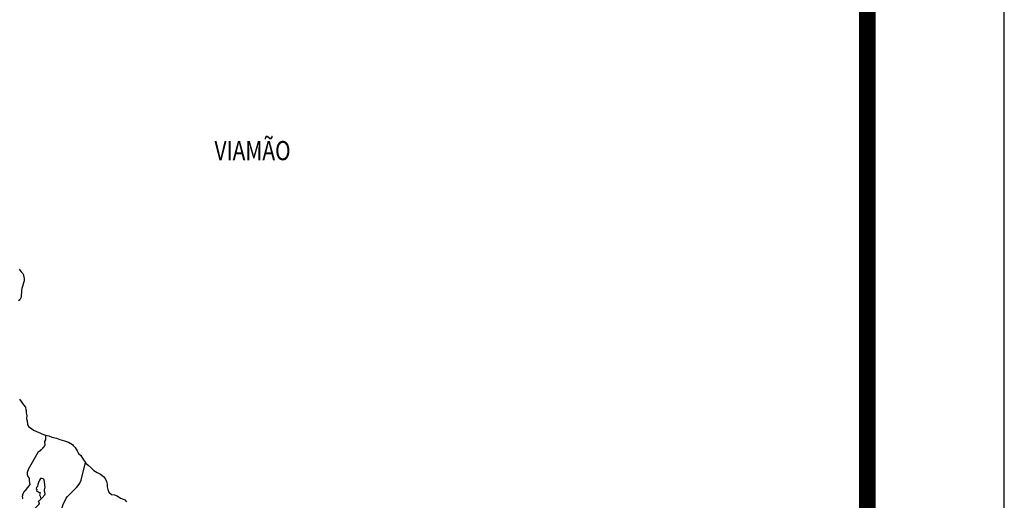
# Model space of a CAD drawing. Extents: x 318165 to 809703, y 988000 to 3368451.
# Drawn here: x 335571 to 339165, y 3361817 to 3363571 of the extents above; entities that cross this region are included whole.
import ezdxf
from ezdxf.enums import TextEntityAlignment as Align

# ---------------------------------------------------------------- set-up
doc = ezdxf.new("R2010")
doc.units = 0
doc.header["$LTSCALE"] = 10
doc.header["$MEASUREMENT"] = 0
for name, color, linetype in [('AMBI_EIXORUA', 252, 'CONTINUOUS'), ('AMBI_FORMA', 7, 'CONTINUOUS'), ('AMBI_RUAS', 252, 'CONTINUOUS')]:
    doc.layers.add(name, color=color, linetype=linetype)
doc.styles.add('ARIAL', font='ARIAL.TTF')

msp = doc.modelspace()

# ---------------------------------------------------------------- linework, layer by layer
at = {"layer": 'AMBI_EIXORUA'}
for points, elevation in [([(335569, 3362660.6), (335575.7, 3362651.3), (335582.4, 3362644.9), (335584.6, 3362639.8), (335585.2, 3362637.2), (335587.2, 3362626.6), (335587.6, 3362617.9), (335584.1, 3362607.5), (335582.3, 3362601.5), (335578.6, 3362589.9), (335578.1, 3362584.3), (335577.6, 3362576.6), (335576.8, 3362565.7), (335576.1, 3362558.8), (335571.2, 3362548.4), (335566.8, 3362544.9)], 5317.7), ([(335569.8, 3362185.5), (335576.6, 3362177.7), (335584.4, 3362165.3), (335591.6, 3362156.6), (335591.9, 3362155.3), (335593.5, 3362148.5), (335594.3, 3362145.2), (335594.6, 3362135.7), (335596.5, 3362125.2), (335595.5, 3362116), (335596.3, 3362113.9), (335598.7, 3362106.4), (335599.6, 3362093.7), (335604.4, 3362085), (335614.2, 3362078.5), (335621.8, 3362072.3), (335638.4, 3362065), (335658, 3362056.5), (335665.4, 3362054.9)], 5469.7), ([(335665.4, 3362054.9), (335665.5, 3362042.8), (335665.4, 3362037), (335661.7, 3362031), (335662.6, 3362017.9), (335662.4, 3362017.7), (335662.3, 3362017.5), (335662.2, 3362017.2), (335662, 3362017.1), (335661.9, 3362016.8), (335661.7, 3362016.5), (335661.6, 3362016.2), (335661.5, 3362016.1), (335661.3, 3362015.8), (335661.2, 3362015.6), (335661.1, 3362015.4), (335660.9, 3362015.2), (335660.8, 3362015), (335660.6, 3362014.8), (335660.5, 3362014.5), (335660.3, 3362014.4), (335660.2, 3362014.1), (335660, 3362013.8), (335659.9, 3362013.7), (335659.8, 3362013.4), (335659.6, 3362013.1), (335659.4, 3362013), (335659.3, 3362012.7), (335659.1, 3362012.5), (335659, 3362012.3), (335658.8, 3362012.1), (335658.7, 3362011.9), (335658.5, 3362011.7), (335658.4, 3362011.4), (335658.2, 3362011.3), (335658.1, 3362011), (335657.9, 3362010.7), (335657.7, 3362010.6), (335657.6, 3362010.3), (335657.4, 3362010.2), (335657.3, 3362009.9), (335657.1, 3362009.8), (335656.9, 3362009.5), (335656.8, 3362009.2), (335656.6, 3362009.1), (335656.4, 3362008.8), (335656.3, 3362008.7), (335656.1, 3362008.4), (335655.9, 3362008.3), (335655.8, 3362008), (335655.6, 3362007.9), (335655.4, 3362007.6), (335655.2, 3362007.5), (335655.1, 3362007.2), (335654.9, 3362007.1), (335654.7, 3362006.8), (335654.5, 3362006.7), (335654.4, 3362006.4), (335654.2, 3362006.3), (335654, 3362006), (335653.8, 3362005.9), (335653.6, 3362005.6), (335653.5, 3362005.4), (335653.3, 3362005.2), (335653.1, 3362005), (335652.9, 3362004.8), (335652.7, 3362004.6), (335652.6, 3362004.4), (335652.4, 3362004.2), (335652.2, 3362004), (335652, 3362003.8), (335651.8, 3362003.6), (335651.6, 3362003.4), (335651.4, 3362003.3), (335651.3, 3362003), (335651.1, 3362002.9), (335650.9, 3362002.7), (335650.7, 3362002.5), (335650.5, 3362002.3), (335650.3, 3362002.1), (335650.1, 3362001.9), (335649.9, 3362001.8), (335649.7, 3362001.5), (335649.5, 3362001.4), (335649.3, 3362001.1), (335649.1, 3362001), (335648.9, 3362000.9), (335648.7, 3362000.6), (335648.5, 3362000.5), (335648.3, 3362000.3), (335648.1, 3362000), (335647.9, 3361999.9), (335647.7, 3361999.8), (335647.5, 3361999.5), (335647.3, 3361999.4), (335647.1, 3361999.2), (335646.9, 3361999), (335646.7, 3361998.8), (335646.5, 3361998.7), (335646.3, 3361998.6), (335646.1, 3361998.3), (335645.9, 3361998.2), (335645.7, 3361998), (335645.4, 3361997.8), (335645.2, 3361997.6), (335645, 3361997.5), (335644.8, 3361997.3), (335644.6, 3361997.1), (335644.4, 3361996.9), (335644.2, 3361996.8), (335644, 3361996.7), (335643.7, 3361996.4), (335643.5, 3361996.3), (335643.3, 3361996.1), (335643.1, 3361996), (335642.9, 3361995.9), (335642.7, 3361995.6), (335642.5, 3361995.5), (335642.2, 3361995.3), (335642, 3361995.2), (335641.8, 3361995.1), (335641.6, 3361994.9), (335641.3, 3361994.6), (335641.1, 3361994.5), (335640.9, 3361994.4), (335640.7, 3361994.2), (335640.5, 3361994.1), (335640.2, 3361994), (335640, 3361993.8), (335639.8, 3361993.7), (335639.6, 3361993.6), (335639.3, 3361993.3), (335639.1, 3361993.2), (335638.9, 3361993), (335638.6, 3361992.9), (335638.4, 3361992.8), (335638.2, 3361992.6), (335638, 3361992.5), (335637.7, 3361992.4), (335637.5, 3361992.2), (335637.3, 3361992.1), (335636.9, 3361991.8), (335602.1, 3361928.8), (335602, 3361928.6), (335601.9, 3361928.4), (335601.7, 3361928.1), (335601.6, 3361928), (335601.4, 3361927.7), (335601.3, 3361927.4), (335601.2, 3361927.3), (335601.1, 3361927), (335600.9, 3361926.7), (335600.8, 3361926.5), (335600.7, 3361926.2), (335600.6, 3361926.1), (335600.5, 3361925.8), (335600.4, 3361925.5), (335600.3, 3361925.3), (335600.2, 3361925.1), (335600.1, 3361924.9), (335600, 3361924.6), (335599.9, 3361924.3), (335599.8, 3361924), (335599.7, 3361923.9), (335599.6, 3361923.6), (335599.5, 3361923.4), (335599.4, 3361923.1), (335599.3, 3361922.8), (335599.2, 3361922.6), (335599.2, 3361922.4), (335599.1, 3361922.2), (335599, 3361921.9), (335599, 3361921.6), (335598.9, 3361921.3), (335598.8, 3361921.1), (335598.8, 3361920.8), (335598.7, 3361920.5), (335598.7, 3361920.4), (335598.6, 3361920.1), (335598.5, 3361919.9), (335598.5, 3361919.6), (335598.5, 3361919.3), (335598.4, 3361919), (335598.4, 3361918.8), (335598.3, 3361918.5), (335598.3, 3361918.2), (335598.3, 3361918.1), (335598.2, 3361917.8), (335598.2, 3361917.6), (335598.2, 3361917.3), (335598.1, 3361917), (335598.1, 3361916.8), (335598.1, 3361916.5), (335598.1, 3361916.2), (335598.1, 3361915.9), (335598.1, 3361915.7), (335598.1, 3361915.5), (335598.1, 3361915.3), (335598.1, 3361915), (335598.1, 3361914.7), (335598.1, 3361914.5), (335598.1, 3361914.2), (335598.1, 3361913.9), (335598.1, 3361913.8), (335598.1, 3361913.5), (335598.1, 3361913.2), (335598.1, 3361913), (335598.2, 3361912.7), (335598.2, 3361912.4), (335598.2, 3361912.2), (335598.3, 3361911.9), (335598.3, 3361911.8), (335598.3, 3361911.5), (335598.4, 3361911.2), (335598.4, 3361910.9), (335598.4, 3361910.7), (335598.5, 3361910.4), (335598.5, 3361910.3), (335598.6, 3361910), (335598.6, 3361909.7), (335598.7, 3361909.5), (335598.8, 3361909.2), (335598.8, 3361909.1), (335598.9, 3361908.8), (335598.9, 3361908.5), (335599, 3361908.2), (335599.1, 3361908), (335599.2, 3361907.8), (335599.2, 3361907.6), (335599.3, 3361907.3), (335599.4, 3361907), (335599.5, 3361906.9), (335599.6, 3361906.6), (335599.7, 3361906.4), (335599.8, 3361906.1), (335599.8, 3361905.8), (335599.9, 3361905.7), (335600, 3361905.4), (335600.1, 3361905.1), (335600.2, 3361905), (335600.4, 3361904.7), (335600.5, 3361904.6), (335600.6, 3361904.3), (335600.7, 3361904.1), (335600.8, 3361903.9), (335600.9, 3361903.7), (335601.1, 3361903.4), (335601.2, 3361903.3), (335601.3, 3361903), (335601.4, 3361902.7), (335601.6, 3361902.6), (335601.7, 3361902.4), (335601.8, 3361902.2), (335602, 3361901.9), (335602.1, 3361901.8), (335602.3, 3361901.5), (335602.4, 3361901.4), (335602.5, 3361901.1), (335602.7, 3361901), (335602.9, 3361900.7), (335603, 3361900.6), (335603.2, 3361900.3), (335603.3, 3361900.1), (335603.5, 3361899.9), (335603.6, 3361899.7), (335603.8, 3361899.6), (335604, 3361899.3), (335604.1, 3361899.2), (335604.3, 3361899.1), (335604.5, 3361898.8), (335604.7, 3361898.7), (335604.8, 3361898.5), (335605, 3361898.3), (335606, 3361888.1), (335608.1, 3361875), (335599.4, 3361863), (335590.8, 3361852.4), (335590.6, 3361852.1), (335590.4, 3361852), (335590.2, 3361851.8), (335590, 3361851.5), (335589.8, 3361851.4), (335589.6, 3361851.3), (335589.4, 3361851), (335589.2, 3361850.9), (335589, 3361850.7), (335588.8, 3361850.5), (335588.7, 3361850.3), (335588.5, 3361850.1), (335588.3, 3361849.9), (335588.1, 3361849.7), (335587.9, 3361849.5), (335587.7, 3361849.3), (335587.6, 3361849.1), (335587.4, 3361848.8), (335587.2, 3361848.7), (335587, 3361848.4), (335586.9, 3361848.3), (335586.7, 3361848), (335586.5, 3361847.9), (335586.3, 3361847.6), (335586.2, 3361847.5), (335586, 3361847.2), (335585.9, 3361847.1), (335585.7, 3361846.8), (335585.6, 3361846.6), (335585.4, 3361846.4), (335585.3, 3361846.1), (335585.1, 3361845.9), (335585, 3361845.7), (335584.8, 3361845.5), (335584.7, 3361845.2), (335584.5, 3361845.1), (335584.4, 3361844.8), (335584.3, 3361844.7), (335584.1, 3361844.4), (335584, 3361844.1), (335583.9, 3361843.9), (335583.7, 3361843.7), (335583.6, 3361843.4), (335583.5, 3361843.2), (335583.4, 3361842.9), (335583.2, 3361842.8), (335583.1, 3361842.5), (335583, 3361842.2), (335582.9, 3361842), (335582.8, 3361841.8), (335582.7, 3361841.6), (335582.6, 3361841.3), (335582.5, 3361841), (335582.4, 3361840.9), (335582.3, 3361840.6), (335582.2, 3361840.3), (335582.1, 3361840.1), (335582, 3361839.8), (335581.9, 3361839.5), (335581.8, 3361839.3), (335581.8, 3361839.1), (335581.7, 3361838.9), (335581.6, 3361838.6), (335581.5, 3361838.3), (335581.5, 3361838), (335581.4, 3361837.8), (335581.3, 3361837.6), (335581.3, 3361837.4), (335581.2, 3361837.1), (335581.1, 3361836.8), (335581.1, 3361836.6), (335581, 3361836.3), (335581, 3361836), (335580.9, 3361835.9), (335580.9, 3361835.6), (335580.8, 3361835.3), (335580.8, 3361835.1), (335580.7, 3361834.8), (335580.7, 3361834.5), (335580.7, 3361834.3), (335580.6, 3361834), (335580.6, 3361833.7), (335580.6, 3361833.5), (335580.6, 3361833.3), (335580.5, 3361833.1), (335580.5, 3361832.8), (335580.5, 3361832.5), (335580.5, 3361832.2), (335580.5, 3361832), (335580.5, 3361831.7), (335580.4, 3361831.4), (335580.4, 3361831.2), (335580.5, 3361830.9), (335580.5, 3361830.8), (335580.5, 3361830.5), (335580.5, 3361830.2), (335580.5, 3361829.9), (335580.5, 3361829.7), (335580.5, 3361829.4), (335580.5, 3361829.1), (335580.5, 3361828.9), (335580.5, 3361828.7), (335580.6, 3361828.5), (335580.6, 3361828.2), (335580.6, 3361827.9), (335580.7, 3361827.7), (335580.7, 3361827.4), (335580.7, 3361827.1), (335580.8, 3361826.8), (335580.8, 3361826.7), (335580.9, 3361826.4), (335580.9, 3361826.2), (335581, 3361825.9), (335581, 3361825.6), (335581.1, 3361825.5), (335581.1, 3361825.2), (335581.2, 3361825), (335581.2, 3361824.7), (335581.3, 3361824.4), (335581.4, 3361824.3), (335581.4, 3361824), (335581.5, 3361823.7), (335581.6, 3361823.5), (335581.7, 3361823.2), (335581.7, 3361823.1), (335581.9, 3361822.7)], 5560.7), ([(335665.4, 3362054.9), (335676.7, 3362052.4), (335688.2, 3362047.3), (335704.8, 3362043.5), (335717.8, 3362038.7), (335734.3, 3362034.3), (335749, 3362029.6), (335763.1, 3362020.7), (335766.2, 3362017.2), (335773.3, 3362009.4), (335780.3, 3361997.6), (335785, 3361987.9), (335793.5, 3361979.9), (335804.1, 3361964.3), (335811.3, 3361954.3)], 5512.3), ([(335717, 3361754.2), (335717.3, 3361756.2), (335719.4, 3361767), (335722.8, 3361779.6), (335731, 3361805.2), (335737, 3361816.7), (335740.1, 3361824.4), (335745.9, 3361830.6), (335778.1, 3361864.1), (335784.1, 3361871.4), (335790.2, 3361879.2), (335794.9, 3361889.8), (335811.3, 3361954.3)], 5604.7), ([(335811.3, 3361954.3), (335812.5, 3361952.8), (335820.9, 3361944.6), (335831.6, 3361935.7), (335841.7, 3361926.1), (335854.1, 3361918.4), (335865.6, 3361912), (335877.3, 3361903.8), (335884.3, 3361894.6), (335887.5, 3361885.7), (335890.2, 3361875.7), (335890.3, 3361866.3), (335892.1, 3361856.8), (335896.7, 3361846), (335906.2, 3361838.6), (335916.7, 3361836.4), (335926.6, 3361832.8), (335938.5, 3361825.2), (335946.8, 3361822.1), (335955, 3361818.6), (335961.1, 3361811.6)], 5593.1), ([(335649.7, 3361822.5), (335655.2, 3361828.7), (335657.4, 3361831.3), (335659.3, 3361833.7), (335663.1, 3361837), (335663.3, 3361840.3), (335662.6, 3361846.3), (335661.3, 3361850.2), (335661, 3361854.8), (335663.5, 3361865.3), (335663, 3361870.7), (335662.6, 3361876), (335661.5, 3361881.5), (335661.8, 3361886), (335660.5, 3361892), (335656.2, 3361895.2), (335651.8, 3361896.2), (335646.3, 3361896.9), (335643.3, 3361890.7), (335639.6, 3361882.2), (335637.7, 3361874), (335635.5, 3361867.7), (335632.5, 3361863.7), (335631.4, 3361858.3), (335634.3, 3361856.9), (335632, 3361851.1), (335633.5, 3361849.7), (335637.1, 3361849), (335640.7, 3361847.1), (335645.2, 3361845.7), (335643, 3361837.2), (335644.5, 3361833.9), (335646.1, 3361832.4), (335647.1, 3361827.4), (335647.7, 3361825.6), (335649.7, 3361822.5)], 5562.6), ([(335647.2, 3361737.6), (335645.4, 3361736.9), (335637, 3361735.9), (335630.6, 3361735), (335626, 3361736.7), (335621.7, 3361739.1), (335609.1, 3361764.6), (335608.5, 3361767.7), (335610.7, 3361772.6), (335641.3, 3361801.9), (335643, 3361805.2), (335642.3, 3361810.1), (335639.9, 3361811.2), (335642.8, 3361815.9), (335647, 3361819.4), (335649.7, 3361822.5)], 5616.8)]:
    msp.add_lwpolyline(points, dxfattribs=dict(at, elevation=elevation))
at = {"layer": 'AMBI_FORMA', "elevation": 0}
msp.add_lwpolyline([(318165.2, 3353600.7), (339165.2, 3353600.7), (339165.2, 3368450.7), (318165.2, 3368450.7)], close=True, dxfattribs=at)
at = {"layer": 'AMBI_FORMA', "const_width": 60, "elevation": 0}
msp.add_lwpolyline([(319415.2, 3354100.7), (338665.2, 3354100.7), (338665.2, 3367950.7), (319415.2, 3367950.7)], close=True, dxfattribs=at)

# ---------------------------------------------------------------- texts
at = {"layer": 'AMBI_RUAS', "color": 1, "style": 'ARIAL', "width": 0.8}
msp.add_text('VIAMÃO', height=70, dxfattribs=at).set_placement((336420.9, 3363058.3), align=Align.CENTER)

doc.saveas('drawing.dxf')
